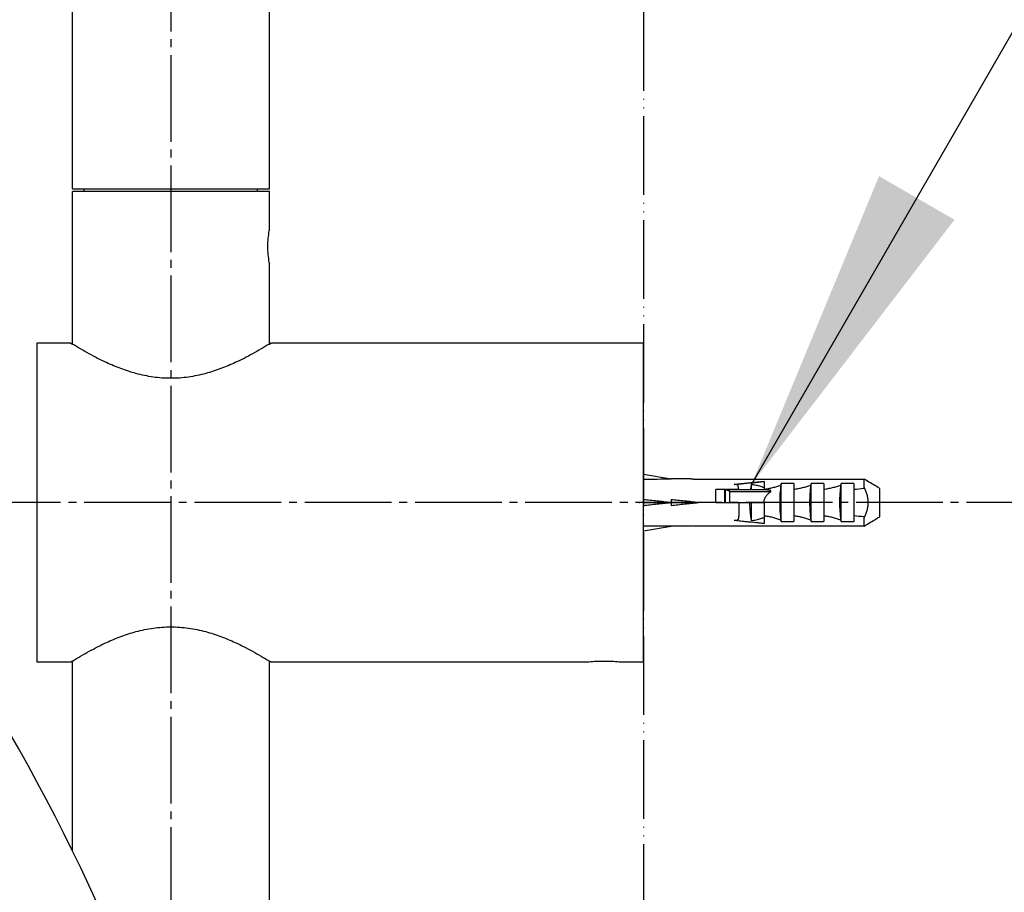
# Model space of a CAD drawing. Units: millimetres. Extents: x 0 to 2520, y 0 to 3564.
# Drawn here: x 1972 to 2097, y 1900 to 2011 of the extents above; entities that cross this region are included whole.
import ezdxf

# ---------------------------------------------------------------- set-up
doc = ezdxf.new("R2010")
doc.units = ezdxf.units.MM
doc.linetypes.add('DASH_CENTER', pattern=[14, 11, -1, 1, -1])
doc.linetypes.add('PHANTOM', pattern=[13, 10, -1, 0, -1, 0, -1])
doc.layers.add('1', color=7, linetype='Continuous')
doc.layers.add('尺寸线层', color=7, linetype='Continuous')
doc.dimstyles.get("Standard").update_dxf_attribs({"dimtxt": 0.18, "dimasz": 0.18, "dimexe": 0.18, "dimexo": 0.0625, "dimgap": 0.09, "dimtad": 0, "dimtih": 1, "dimtoh": 1, "dimdec": 4, "dimzin": 0, "dimdsep": 46, "dimtxsty": 'Standard', "dimcen": 0.09, "dimadec": 0, "dimazin": 0, "dimtfac": 1, "dimtdec": 4, "dimtofl": 0, "dimtmove": 0, "dimatfit": 3, "dimfxl": 1, "dimtolj": 1, "dimtzin": 0, "dimarcsym": 0})

# ---------------------------------------------------------------- blocks, each defined once
blk = doc.blocks.new('URBAN_TOWER', base_point=(3171.6, -503.92))
at = {"color": 7, "linetype": 'Continuous'}
for p, q in [((1979.08, 1989.56), (1979.08, 2174.56)), ((2004.08, 1989.56), (2004.08, 2174.56)), ((1979.08, 1989.56), (2004.08, 1989.56)), ((2004.08, 1989.26), (1979.08, 1989.26)), ((1979.08, 1969.88), (1979.08, 1989.26)), ((1980.58, 1989.26), (1980.58, 1989.56)), ((2002.58, 1989.26), (2002.58, 1989.56)), ((2004.08, 1984.36), (2004.08, 1989.26)), ((2004.08, 1984.36), (2004.07, 1984.3)), ((2004.07, 1980.22), (2004.08, 1980.16)), ((2004.08, 1969.88), (2004.08, 1980.16)), ((1978.88, 1970.01), (1974.58, 1970.01)), ((1974.58, 1970.01), (1974.58, 1929.51)), ((1978.88, 1970.01), (1979.07, 1969.88)), ((2004.08, 1969.88), (2004.28, 1970.01)), ((2051.58, 1970.01), (2004.28, 1970.01)), ((2051.58, 1929.51), (2051.58, 1970.01)), ((2051.58, 1953.35), (2055.08, 1952.76)), ((2055.04, 1952.76), (2055.08, 1952.76)), ((2057.58, 1952.76), (2055.04, 1952.76)), ((2057.58, 1952.75), (2057.58, 1952.76)), ((2057.58, 1952.76), (2057.58, 1952.75)), ((2057.98, 1952.73), (2079.58, 1952.73)), ((2079.83, 1952.58), (2079.58, 1952.73)), ((2079.58, 1951.58), (2079.58, 1952.73)), ((2063.67, 1951.41), (2060.78, 1951.41)), ((2060.78, 1949.76), (2060.78, 1951.41)), ((2067.22, 1951.36), (2061.91, 1951.36)), ((2061.91, 1949.76), (2061.91, 1951.36)), ((2061.94, 1951.36), (2061.94, 1949.76)), ((2066.88, 1952.41), (2063.08, 1952.05)), ((2065.28, 1951.36), (2065.28, 1952.05)), ((2066.88, 1952.41), (2066.88, 1951.36)), ((2069.02, 1951.99), (2069.02, 1952)), ((2069.02, 1952), (2069.02, 1951.99)), ((2070.68, 1952.16), (2069.08, 1952.16)), ((2069.08, 1947.36), (2069.08, 1952.16)), ((2070.68, 1952.16), (2070.68, 1947.36)), ((2072.82, 1951.99), (2072.82, 1952)), ((2072.82, 1952), (2072.82, 1951.99)), ((2074.48, 1952.16), (2072.88, 1952.16)), ((2072.88, 1947.36), (2072.88, 1952.16)), ((2074.48, 1952.16), (2074.48, 1947.36)), ((2076.62, 1951.99), (2076.62, 1952)), ((2076.62, 1952), (2076.62, 1951.99)), ((2078.28, 1952.16), (2076.68, 1952.16)), ((2076.68, 1947.36), (2076.68, 1952.16)), ((2078.28, 1952.16), (2078.28, 1947.36)), ((2081.58, 1951.56), (2081.31, 1951.71)), ((2081.58, 1947.95), (2081.58, 1951.56)), ((2055.08, 1950.11), (2055.08, 1949.4)), ((2062.53, 1949.76), (2062.53, 1951.16)), ((2051.58, 1949.76), (2058.58, 1949.76)), ((2055.04, 1949.75), (2055.08, 1949.76)), ((2055.04, 1949.76), (2055.08, 1949.76)), ((2058.54, 1949.75), (2058.58, 1949.76)), ((2058.54, 1949.76), (2058.58, 1949.76)), ((2060.78, 1949.76), (2066.88, 1949.76)), ((2065.28, 1947.46), (2065.28, 1949.76)), ((2066.88, 1949.76), (2066.88, 1947.1)), ((2069.02, 1947.52), (2069.02, 1947.53)), ((2072.82, 1947.52), (2072.82, 1947.53)), ((2076.62, 1947.52), (2076.62, 1947.53)), ((2079.58, 1946.78), (2079.58, 1947.93)), ((2081.31, 1947.8), (2081.58, 1947.95)), ((2051.58, 1946.16), (2055.08, 1946.76)), ((2057.58, 1946.76), (2055.04, 1946.76)), ((2055.04, 1946.76), (2055.08, 1946.76)), ((2057.58, 1946.76), (2057.58, 1946.76)), ((2057.58, 1946.76), (2057.58, 1946.76)), ((2079.58, 1946.78), (2057.98, 1946.78)), ((2066.88, 1947.1), (2063.08, 1947.46)), ((2069.02, 1947.53), (2069.02, 1947.51)), ((2069.03, 1947.5), (2069.02, 1947.52)), ((2069.08, 1947.36), (2070.68, 1947.36)), ((2072.82, 1947.53), (2072.82, 1947.51)), ((2072.83, 1947.5), (2072.82, 1947.52)), ((2072.88, 1947.36), (2074.48, 1947.36)), ((2076.62, 1947.53), (2076.62, 1947.51)), ((2076.63, 1947.5), (2076.62, 1947.52)), ((2076.68, 1947.36), (2078.28, 1947.36)), ((2079.58, 1946.78), (2079.83, 1946.93)), ((1978.88, 1929.51), (1974.58, 1929.51)), ((1979.07, 1929.63), (1978.88, 1929.51)), ((1979.08, 1905.57), (1979.08, 1929.63)), ((2004.28, 1929.51), (2004.08, 1929.63)), ((2004.08, 1820.48), (2004.08, 1929.63)), ((2044.58, 1929.51), (2004.28, 1929.51)), ((2044.64, 1929.51), (2044.58, 1929.51)), ((2048.58, 1929.51), (2048.51, 1929.51)), ((2051.58, 1929.51), (2048.58, 1929.51))]:
    blk.add_line(p, q, dxfattribs=at)
for centre, radius, start, end in [((2057.98, 1955.67), 2.94, 269.1512, 269.9958), ((1877.27, 1605.02), 402.28, 59.5216, 59.7662), ((2062.16, 1945.8), 5.81, 72.8816, 74.9445), ((2076.24, 1978.78), 27.41, 274.2682, 276.9994), ((2081.58, 1950.54), 2.25, 150.7216, 152.6953), ((2076.24, 1920.73), 27.41, 83.0006, 85.7318), ((2081.58, 1948.97), 2.25, 207.3047, 209.2784), ((1907.81, 2242.35), 341.86, 300.2122, 300.5), ((2057.98, 1943.72), 3.07, 90.8987, 97.5454), ((2057.98, 1943.84), 2.94, 90.0042, 90.8484), ((2046.58, 1909.27), 20.33, 90.0127, 95.4633), ((2046.57, 1909.32), 20.28, 84.5244, 89.9943)]:
    blk.add_arc(centre, radius, start, end, dxfattribs=at)
for points, knots in [([(2004.07, 1980.22), (2004.02, 1980.55), (2003.92, 1981.23), (2003.89, 1982.26), (2003.92, 1983.28), (2004.02, 1983.96), (2004.07, 1984.3)], [0, 0, 0, 0, 1.024292, 2.049249, 3.073184, 4.096456, 4.096456, 4.096456, 4.096456]), ([(2004.08, 1969.88), (2003.38, 1969.46), (2001.97, 1968.61), (1999.91, 1967.57), (1997.92, 1966.73), (1995.94, 1966.08), (1993.82, 1965.64), (1991.57, 1965.47), (1989.33, 1965.64), (1987.21, 1966.08), (1985.23, 1966.73), (1983.24, 1967.57), (1981.18, 1968.61), (1979.77, 1969.46), (1979.07, 1969.88)], [0, 0, 0, 0, 2.463272, 4.926828, 6.927586, 8.928546, 11.172078, 13.413741, 15.655148, 17.898421, 19.898919, 21.899216, 24.362047, 26.824591, 26.824591, 26.824591, 26.824591]), ([(2057.93, 1952.73), (2057.91, 1952.73), (2057.87, 1952.73), (2057.79, 1952.73), (2057.7, 1952.74), (2057.62, 1952.75), (2057.58, 1952.75)], [0, 0, 0, 0, 0.0602233, 0.1204514, 0.2346255, 0.3487935, 0.3487935, 0.3487935, 0.3487935]), ([(2062.13, 1951.36), (2062.17, 1951.35), (2062.25, 1951.34), (2062.35, 1951.29), (2062.44, 1951.23), (2062.5, 1951.18), (2062.53, 1951.16)], [0, 0, 0, 0, 0.1136977, 0.2299639, 0.3398074, 0.4487005, 0.4487005, 0.4487005, 0.4487005]), ([(2063.08, 1952.05), (2063.23, 1952.07), (2063.55, 1952.1), (2064.34, 1952.18), (2065.45, 1952.28), (2066.4, 1952.37), (2066.88, 1952.41)], [0, 0, 0, 0, 0.478492, 0.956984, 2.386985, 3.816984, 3.816984, 3.816984, 3.816984]), ([(2063.67, 1951.41), (2063.67, 1951.46), (2063.66, 1951.54), (2063.65, 1951.64), (2063.64, 1951.72), (2063.63, 1951.78), (2063.61, 1951.83), (2063.59, 1951.89), (2063.56, 1951.94), (2063.51, 1951.98), (2063.45, 1952.01), (2063.38, 1952.03), (2063.31, 1952.05), (2063.23, 1952.05), (2063.15, 1952.05), (2063.1, 1952.05), (2063.08, 1952.05)], [0, 0, 0, 0, 0.124687, 0.249301, 0.3082, 0.367174, 0.424658, 0.482091, 0.542546, 0.602662, 0.673145, 0.744501, 0.821244, 0.897626, 0.975034, 1.052491, 1.052491, 1.052491, 1.052491]), ([(2065.28, 1952.05), (2065.27, 1952.02), (2065.26, 1951.97), (2065.23, 1951.82), (2065.19, 1951.62), (2065.17, 1951.44), (2065.15, 1951.36)], [0, 0, 0, 0, 0.0834628, 0.1669282, 0.4342367, 0.701543, 0.701543, 0.701543, 0.701543]), ([(2066.88, 1951.63), (2066.81, 1951.66), (2066.68, 1951.71), (2066.36, 1951.83), (2065.89, 1951.95), (2065.48, 1952.02), (2065.28, 1952.05)], [0, 0, 0, 0, 0.207159, 0.414411, 1.035604, 1.657142, 1.657142, 1.657142, 1.657142]), ([(2066.88, 1951.45), (2067.06, 1951.48), (2067.43, 1951.53), (2067.98, 1951.65), (2068.51, 1951.8), (2068.85, 1951.92), (2069.02, 1951.99)], [0, 0, 0, 0, 0.56234, 1.125042, 1.670682, 2.215898, 2.215898, 2.215898, 2.215898]), ([(2067.72, 1951.16), (2067.73, 1951.16), (2067.74, 1951.17), (2067.75, 1951.18), (2067.76, 1951.2), (2067.77, 1951.23), (2067.75, 1951.26), (2067.71, 1951.28), (2067.67, 1951.3), (2067.63, 1951.31), (2067.59, 1951.32), (2067.55, 1951.33), (2067.51, 1951.34), (2067.47, 1951.34), (2067.43, 1951.35), (2067.37, 1951.35), (2067.3, 1951.36), (2067.25, 1951.36), (2067.22, 1951.36)], [0, 0, 0, 0, 0.0198048, 0.0397402, 0.0597806, 0.0789644, 0.1170008, 0.1601781, 0.2030749, 0.2439748, 0.2856222, 0.3277442, 0.3696452, 0.4114237, 0.4531878, 0.4949867, 0.5783664, 0.6617299, 0.6617299, 0.6617299, 0.6617299]), ([(2069.02, 1951.99), (2068.98, 1951.62), (2068.89, 1950.88), (2068.86, 1949.76), (2068.89, 1948.64), (2068.98, 1947.9), (2069.02, 1947.53)], [0, 0, 0, 0, 1.117905, 2.236894, 3.35586, 4.473744, 4.473744, 4.473744, 4.473744]), ([(2069.08, 1952.16), (2069.07, 1952.15), (2069.07, 1952.14), (2069.06, 1952.1), (2069.04, 1952.06), (2069.03, 1952.02), (2069.02, 1952)], [0, 0, 0, 0, 0.0201237, 0.040247, 0.1039945, 0.1677482, 0.1677482, 0.1677482, 0.1677482]), ([(2070.68, 1951.45), (2070.86, 1951.48), (2071.23, 1951.53), (2071.78, 1951.65), (2072.31, 1951.8), (2072.65, 1951.92), (2072.82, 1951.99)], [0, 0, 0, 0, 0.56234, 1.125042, 1.670682, 2.215898, 2.215898, 2.215898, 2.215898]), ([(2072.82, 1951.99), (2072.78, 1951.62), (2072.69, 1950.88), (2072.66, 1949.76), (2072.69, 1948.64), (2072.78, 1947.9), (2072.82, 1947.53)], [0, 0, 0, 0, 1.117905, 2.236894, 3.35586, 4.473744, 4.473744, 4.473744, 4.473744]), ([(2072.88, 1952.16), (2072.87, 1952.15), (2072.87, 1952.14), (2072.86, 1952.1), (2072.84, 1952.06), (2072.83, 1952.02), (2072.82, 1952)], [0, 0, 0, 0, 0.0201237, 0.040247, 0.1039945, 0.1677482, 0.1677482, 0.1677482, 0.1677482]), ([(2074.48, 1951.45), (2074.66, 1951.48), (2075.03, 1951.53), (2075.58, 1951.65), (2076.11, 1951.8), (2076.45, 1951.92), (2076.62, 1951.99)], [0, 0, 0, 0, 0.56234, 1.125042, 1.670682, 2.215898, 2.215898, 2.215898, 2.215898]), ([(2076.62, 1951.99), (2076.58, 1951.62), (2076.49, 1950.88), (2076.46, 1949.76), (2076.49, 1948.64), (2076.58, 1947.9), (2076.62, 1947.53)], [0, 0, 0, 0, 1.117905, 2.236894, 3.35586, 4.473744, 4.473744, 4.473744, 4.473744]), ([(2076.68, 1952.16), (2076.67, 1952.15), (2076.67, 1952.14), (2076.66, 1952.1), (2076.64, 1952.06), (2076.63, 1952.02), (2076.62, 1952)], [0, 0, 0, 0, 0.0201237, 0.040247, 0.1039945, 0.1677482, 0.1677482, 0.1677482, 0.1677482]), ([(2080.11, 1949.76), (2080.1, 1949.92), (2080.09, 1950.26), (2079.98, 1950.74), (2079.82, 1951.21), (2079.68, 1951.5), (2079.61, 1951.65)], [0, 0, 0, 0, 0.501376, 1.003949, 1.488105, 1.971848, 1.971848, 1.971848, 1.971848]), ([(2062.53, 1951.16), (2062.73, 1951.16), (2063.13, 1951.16), (2064.2, 1951.16), (2065.73, 1951.16), (2067.06, 1951.16), (2067.72, 1951.16)], [0, 0, 0, 0, 0.605904, 1.211808, 3.204245, 5.196683, 5.196683, 5.196683, 5.196683]), ([(2066.88, 1949.76), (2066.88, 1949.83), (2066.89, 1949.97), (2066.95, 1950.18), (2067.03, 1950.38), (2067.14, 1950.56), (2067.27, 1950.73), (2067.41, 1950.88), (2067.56, 1951.03), (2067.67, 1951.11), (2067.72, 1951.16)], [0, 0, 0, 0, 0.215644, 0.432143, 0.645061, 0.857738, 1.067441, 1.277266, 1.48548, 1.693557, 1.693557, 1.693557, 1.693557]), ([(2063.69, 1949.76), (2063.69, 1949.69), (2063.69, 1949.57), (2063.69, 1949.38), (2063.69, 1949.2), (2063.69, 1949.02), (2063.69, 1948.84), (2063.69, 1948.66), (2063.68, 1948.49), (2063.68, 1948.35), (2063.68, 1948.24), (2063.67, 1948.16), (2063.67, 1948.08), (2063.66, 1948), (2063.66, 1947.93), (2063.65, 1947.86), (2063.64, 1947.78), (2063.62, 1947.72), (2063.6, 1947.65), (2063.57, 1947.6), (2063.54, 1947.56), (2063.51, 1947.53), (2063.48, 1947.51), (2063.44, 1947.5), (2063.4, 1947.48), (2063.35, 1947.47), (2063.31, 1947.47), (2063.25, 1947.46), (2063.17, 1947.46), (2063.11, 1947.46), (2063.08, 1947.46)], [0, 0, 0, 0, 0.186857, 0.373714, 0.557649, 0.741583, 0.919728, 1.097873, 1.267461, 1.437051, 1.517821, 1.598585, 1.676258, 1.75395, 1.828351, 1.90269, 1.973665, 2.0449, 2.114821, 2.184157, 2.221363, 2.258561, 2.300066, 2.341676, 2.386665, 2.431626, 2.477971, 2.524316, 2.617855, 2.711413, 2.711413, 2.711413, 2.711413]), ([(2065.05, 1949.76), (2065.05, 1949.55), (2065.06, 1949.14), (2065.1, 1948.56), (2065.17, 1948), (2065.24, 1947.64), (2065.28, 1947.46)], [0, 0, 0, 0, 0.612137, 1.224491, 1.76556, 2.306327, 2.306327, 2.306327, 2.306327]), ([(2079.61, 1947.87), (2079.68, 1948.01), (2079.82, 1948.3), (2079.98, 1948.77), (2080.09, 1949.25), (2080.1, 1949.59), (2080.11, 1949.76)], [0, 0, 0, 0, 0.483744, 0.967899, 1.470472, 1.971848, 1.971848, 1.971848, 1.971848]), ([(2065.28, 1947.46), (2065.48, 1947.5), (2065.89, 1947.56), (2066.36, 1947.68), (2066.68, 1947.8), (2066.81, 1947.85), (2066.88, 1947.88)], [0, 0, 0, 0, 0.621539, 1.242732, 1.449983, 1.657142, 1.657142, 1.657142, 1.657142]), ([(2069.02, 1947.53), (2068.85, 1947.59), (2068.51, 1947.71), (2067.98, 1947.86), (2067.43, 1947.98), (2067.06, 1948.04), (2066.88, 1948.06)], [0, 0, 0, 0, 0.545288, 1.091002, 1.653629, 2.215893, 2.215893, 2.215893, 2.215893]), ([(2072.82, 1947.53), (2072.65, 1947.59), (2072.31, 1947.71), (2071.78, 1947.86), (2071.23, 1947.98), (2070.86, 1948.04), (2070.68, 1948.06)], [0, 0, 0, 0, 0.545288, 1.091002, 1.653629, 2.215893, 2.215893, 2.215893, 2.215893]), ([(2076.62, 1947.53), (2076.45, 1947.59), (2076.11, 1947.71), (2075.58, 1947.86), (2075.03, 1947.98), (2074.66, 1948.04), (2074.48, 1948.06)], [0, 0, 0, 0, 0.545288, 1.091002, 1.653629, 2.215893, 2.215893, 2.215893, 2.215893]), ([(2066.88, 1947.1), (2066.72, 1947.11), (2066.4, 1947.14), (2065.61, 1947.22), (2064.5, 1947.32), (2063.55, 1947.41), (2063.08, 1947.46)], [0, 0, 0, 0, 0.475504, 0.951008, 2.383996, 3.816985, 3.816985, 3.816985, 3.816985]), ([(2069.03, 1947.5), (2069.03, 1947.49), (2069.03, 1947.48), (2069.04, 1947.45), (2069.06, 1947.41), (2069.07, 1947.37), (2069.08, 1947.36)], [0, 0, 0, 0, 0.0192828, 0.0385657, 0.0936468, 0.1487288, 0.1487288, 0.1487288, 0.1487288]), ([(2072.83, 1947.5), (2072.83, 1947.49), (2072.83, 1947.48), (2072.84, 1947.45), (2072.86, 1947.41), (2072.87, 1947.37), (2072.88, 1947.36)], [0, 0, 0, 0, 0.0192828, 0.0385657, 0.0936468, 0.1487288, 0.1487288, 0.1487288, 0.1487288]), ([(2076.63, 1947.5), (2076.63, 1947.49), (2076.63, 1947.48), (2076.64, 1947.45), (2076.66, 1947.41), (2076.67, 1947.37), (2076.68, 1947.36)], [0, 0, 0, 0, 0.0192828, 0.0385657, 0.0936468, 0.1487288, 0.1487288, 0.1487288, 0.1487288]), ([(1979.07, 1929.63), (1979.77, 1930.05), (1981.18, 1930.9), (1983.24, 1931.95), (1985.23, 1932.79), (1987.21, 1933.43), (1989.33, 1933.87), (1991.58, 1934.04), (1993.82, 1933.87), (1995.94, 1933.43), (1997.92, 1932.78), (1999.91, 1931.95), (2001.97, 1930.9), (2003.38, 1930.05), (2004.08, 1929.63)], [0, 0, 0, 0, 2.463233, 4.926749, 6.92747, 8.928394, 11.171914, 13.413562, 15.654968, 17.898243, 19.898752, 21.89906, 24.361937, 26.824527, 26.824527, 26.824527, 26.824527])]:
    blk.add_open_spline(points, degree=3, knots=knots, dxfattribs=at)
for points in [[(2051.58, 1952.73), (2052.15, 1952.74), (2053.31, 1952.75), (2054.47, 1952.75), (2055.04, 1952.76)], [(2055.04, 1949.76), (2054.47, 1949.82), (2053.31, 1949.94), (2052.15, 1950.05), (2051.58, 1950.11)], [(2058.54, 1949.76), (2057.97, 1949.82), (2056.81, 1949.94), (2055.65, 1950.05), (2055.08, 1950.11)], [(2051.58, 1949.4), (2052.15, 1949.46), (2053.31, 1949.58), (2054.47, 1949.69), (2055.04, 1949.75)], [(2055.08, 1949.4), (2055.65, 1949.46), (2056.81, 1949.58), (2057.97, 1949.69), (2058.54, 1949.75)], [(2055.04, 1946.76), (2054.47, 1946.76), (2053.31, 1946.77), (2052.15, 1946.77), (2051.58, 1946.78)]]:
    blk.add_open_spline(points, degree=3, dxfattribs=at)
at = {"layer": '1', "color": 2, "linetype": 'DASH_CENTER'}
blk.add_line((2117.58, 1949.76), (1938.58, 1949.76), dxfattribs=at)
at = {"layer": '1', "color": 7, "linetype": 'Continuous'}
blk.add_arc((1745.78, 1790.8), 260, 4.1844, 38.5748, dxfattribs=at)
at = {"layer": '尺寸线层', "color": 7}
blk.add_point((2051.08, 1949.76), dxfattribs=at)

msp = doc.modelspace()

# ---------------------------------------------------------------- linework, layer by layer
at = {"layer": '1', "color": 2, "linetype": 'PHANTOM'}
msp.add_line((2051.576, 2276), (2051.576, 589.96), dxfattribs=at)
at = {"layer": '1', "color": 2, "linetype": 'DASH_CENTER'}
for p, q in [((1991.576, 2174.556), (1991.576, 1285.756)), ((2117.576, 1949.756), (1938.576, 1949.756))]:
    msp.add_line(p, q, dxfattribs=at)
at = {"layer": '1', "color": 2}
msp.add_solid([(2081.487, 1991.185), (2091.064, 1985.655), (2065.276, 1952.047)], dxfattribs=at)

# ---------------------------------------------------------------- block references
msp.add_blockref('URBAN_TOWER', (3171.599, -503.924))

# ---------------------------------------------------------------- leaders
at = {"layer": '1', "color": 2, "linetype": 'Continuous', "has_arrowhead": 0}
msp.add_leader([(2065.276, 1952.047), (2159.948, 2116.024), (2381.881, 2116.024)], dimstyle='Standard', dxfattribs=at)

doc.saveas('drawing.dxf')
